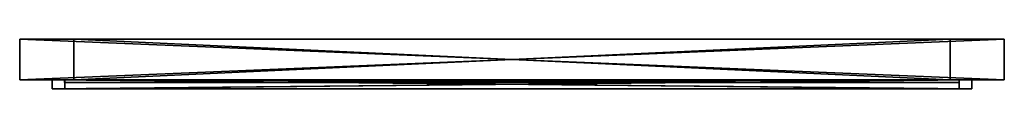
# Model space of a CAD drawing. Extents: x 0 to 109, y -1 to 5.
import ezdxf

# ---------------------------------------------------------------- set-up
doc = ezdxf.new("R2010")
doc.units = 0
doc.header["$LTSCALE"] = 2.54
doc.layers.get('0').update_dxf_attribs({"color": 13, "linetype": 'CONTINUOUS'})

# ---------------------------------------------------------------- blocks, each defined once
blk = doc.blocks.new('GRUPO_4')
at = {"color": 5}
for p, q in [((0, 24.8), (0, 0)), ((102.2, 24.8), (0, 24.8)), ((0, 24.8, 1), (0, 0, 1)), ((102.2, 24.8, 1), (0, 24.8, 1)), ((0, 24.8), (0, 0)), ((0, 24.8, 1), (0, 0, 1)), ((102.2, 24.8), (0, 24.8)), ((102.2, 24.8, 1), (0, 24.8, 1)), ((102.2, 0), (102.2, 24.8)), ((102.2, 0, 1), (102.2, 24.8, 1)), ((102.2, 0), (102.2, 24.8)), ((102.2, 0, 1), (102.2, 24.8, 1)), ((1.4, 23.4), (1.4, 1.4)), ((100.8, 23.4), (1.4, 23.4)), ((1.4, 23.4, 1), (1.4, 1.4, 1)), ((100.8, 23.4, 1), (1.4, 23.4, 1)), ((1.4, 23.4), (1.4, 1.4)), ((1.4, 23.4, 1), (1.4, 1.4, 1)), ((100.8, 23.4), (1.4, 23.4)), ((100.8, 23.4, 1), (1.4, 23.4, 1)), ((100.8, 1.4), (100.8, 23.4)), ((100.8, 1.4, 1), (100.8, 23.4, 1)), ((100.8, 1.4), (100.8, 23.4)), ((100.8, 1.4, 1), (100.8, 23.4, 1)), ((1.4, 1.4), (100.8, 1.4)), ((1.4, 1.4, 1), (100.8, 1.4, 1)), ((1.4, 1.4), (100.8, 1.4)), ((1.4, 1.4, 1), (100.8, 1.4, 1)), ((0, 0), (102.2, 0)), ((0, 0, 1), (102.2, 0, 1)), ((0, 0), (102.2, 0)), ((0, 0, 1), (102.2, 0, 1))]:
    blk.add_line(p, q, dxfattribs=at)
at = {"color": 0}
for p, q in [((0, 24.8), (0, 24.8, 1)), ((0, 24.8), (0, 24.8, 1)), ((102.2, 24.8), (102.2, 24.8, 1)), ((102.2, 24.8), (102.2, 24.8, 1)), ((1.4, 23.4), (1.4, 23.4, 1)), ((1.4, 23.4), (1.4, 23.4, 1)), ((100.8, 23.4), (100.8, 23.4, 1)), ((100.8, 23.4), (100.8, 23.4, 1)), ((1.4, 1.4), (1.4, 1.4, 1)), ((1.4, 1.4), (1.4, 1.4, 1)), ((100.8, 1.4), (100.8, 1.4, 1)), ((100.8, 1.4), (100.8, 1.4, 1)), ((0, 0), (0, 0, 1)), ((0, 0), (0, 0, 1)), ((102.2, 0), (102.2, 0, 1)), ((102.2, 0), (102.2, 0, 1))]:
    blk.add_line(p, q, dxfattribs=at)
mesh = blk.add_polyface(dxfattribs=at)
corners = [(0, 24.8), (1.4, 23.4), (0, 0), (102.2, 24.8), (100.8, 23.4), (100.8, 1.4), (1.4, 1.4), (102.2, 0)]
mesh.append_faces([[corners[k] for k in face] for face in [(0, 1, 2), (1, 3, 4), (4, 3, 5), (2, 6, 7), (6, 2, 1), (7, 5, 3)]], dxfattribs={"vtx0": -1, "vtx1": -1, "color": 0})
mesh.append_faces([[corners[k] for k in face] for face in [(1, 0, 3), (7, 6, 5)]], dxfattribs={"vtx0": -1, "vtx2": -1, "color": 0})
mesh = blk.add_polyface(dxfattribs=at)
corners = [(0, 0, 1), (1.4, 1.4, 1), (0, 24.8, 1), (102.2, 0, 1), (100.8, 1.4, 1), (100.8, 23.4, 1), (1.4, 23.4, 1), (102.2, 24.8, 1)]
mesh.append_faces([[corners[k] for k in face] for face in [(0, 1, 2), (1, 3, 4), (4, 3, 5), (2, 6, 7), (6, 2, 1), (7, 5, 3)]], dxfattribs={"vtx0": -1, "vtx1": -1, "color": 0})
mesh.append_faces([[corners[k] for k in face] for face in [(1, 0, 3), (7, 6, 5)]], dxfattribs={"vtx0": -1, "vtx2": -1, "color": 0})
mesh = blk.add_polyface(dxfattribs=at)
corners = [(0, 24.8, 1), (0, 0), (0, 0, 1), (0, 24.8)]
mesh.append_faces([[corners[k] for k in face] for face in [(0, 1, 2), (1, 0, 3)]], dxfattribs={"vtx0": -1, "color": 0})
mesh = blk.add_polyface(dxfattribs=at)
corners = [(0, 24.8, 1), (102.2, 24.8), (0, 24.8), (102.2, 24.8, 1)]
mesh.append_faces([[corners[k] for k in face] for face in [(0, 1, 2), (1, 0, 3)]], dxfattribs={"vtx0": -1, "color": 0})
mesh = blk.add_polyface(dxfattribs=at)
corners = [(102.2, 24.8), (102.2, 0, 1), (102.2, 0), (102.2, 24.8, 1)]
mesh.append_faces([[corners[k] for k in face] for face in [(0, 1, 2), (1, 0, 3)]], dxfattribs={"vtx0": -1, "color": 0})
mesh = blk.add_polyface(dxfattribs=at)
corners = [(1.4, 23.4), (1.4, 1.4, 1), (1.4, 1.4), (1.4, 23.4, 1)]
mesh.append_faces([[corners[k] for k in face] for face in [(0, 1, 2), (1, 0, 3)]], dxfattribs={"vtx0": -1, "color": 0})
mesh = blk.add_polyface(dxfattribs=at)
corners = [(100.8, 23.4, 1), (1.4, 23.4), (100.8, 23.4), (1.4, 23.4, 1)]
mesh.append_faces([[corners[k] for k in face] for face in [(0, 1, 2), (1, 0, 3)]], dxfattribs={"vtx0": -1, "color": 0})
mesh = blk.add_polyface(dxfattribs=at)
corners = [(100.8, 23.4, 1), (100.8, 1.4), (100.8, 1.4, 1), (100.8, 23.4)]
mesh.append_faces([[corners[k] for k in face] for face in [(0, 1, 2), (1, 0, 3)]], dxfattribs={"vtx0": -1, "color": 0})
mesh = blk.add_polyface(dxfattribs=at)
corners = [(1.4, 1.4, 1), (100.8, 1.4), (1.4, 1.4), (100.8, 1.4, 1)]
mesh.append_faces([[corners[k] for k in face] for face in [(0, 1, 2), (1, 0, 3)]], dxfattribs={"vtx0": -1, "color": 0})
mesh = blk.add_polyface(dxfattribs=at)
corners = [(102.2, 0, 1), (0, 0), (102.2, 0), (0, 0, 1)]
mesh.append_faces([[corners[k] for k in face] for face in [(0, 1, 2), (1, 0, 3)]], dxfattribs={"vtx0": -1, "color": 0})
blk = doc.blocks.new('GRUPO_3')
at = {"color": 1}
for p, q in [((109.4, 32), (0, 32)), ((0, 32), (0, 0)), ((0, 32, -4.5), (0, 0, -4.5)), ((109.4, 32, -4.5), (0, 32, -4.5)), ((0, 32), (0, 0)), ((0, 32, -4.5), (0, 0, -4.5)), ((109.4, 32), (0, 32)), ((109.4, 32, -4.5), (0, 32, -4.5)), ((109.4, 0), (109.4, 32)), ((109.4, 0, -4.5), (109.4, 32, -4.5)), ((109.4, 0), (109.4, 32)), ((109.4, 0, -4.5), (109.4, 32, -4.5)), ((6, 26), (6, 6)), ((103.4, 26), (6, 26)), ((103.4, 26, -4.5), (6, 26, -4.5)), ((6, 26, -4.5), (6, 6, -4.5)), ((103.4, 26), (6, 26)), ((103.4, 26, -4.5), (6, 26, -4.5)), ((6, 26), (6, 6)), ((6, 26, -4.5), (6, 6, -4.5)), ((103.4, 6), (103.4, 26)), ((103.4, 6, -4.5), (103.4, 26, -4.5)), ((103.4, 6), (103.4, 26)), ((103.4, 6, -4.5), (103.4, 26, -4.5)), ((6, 6), (103.4, 6)), ((6, 6, -4.5), (103.4, 6, -4.5)), ((6, 6), (103.4, 6)), ((6, 6, -4.5), (103.4, 6, -4.5)), ((0, 0), (109.4, 0)), ((0, 0, -4.5), (109.4, 0, -4.5)), ((0, 0), (109.4, 0)), ((0, 0, -4.5), (109.4, 0, -4.5))]:
    blk.add_line(p, q, dxfattribs=at)
at = {"color": 0}
for p, q in [((0, 32), (0, 32, -4.5)), ((0, 32), (0, 32, -4.5)), ((109.4, 32), (109.4, 32, -4.5)), ((109.4, 32), (109.4, 32, -4.5)), ((6, 26), (6, 26, -4.5)), ((6, 26), (6, 26, -4.5)), ((103.4, 26), (103.4, 26, -4.5)), ((103.4, 26), (103.4, 26, -4.5)), ((6, 6), (6, 6, -4.5)), ((6, 6), (6, 6, -4.5)), ((103.4, 6), (103.4, 6, -4.5)), ((103.4, 6), (103.4, 6, -4.5)), ((0, 0), (0, 0, -4.5)), ((0, 0), (0, 0, -4.5)), ((109.4, 0), (109.4, 0, -4.5)), ((109.4, 0), (109.4, 0, -4.5))]:
    blk.add_line(p, q, dxfattribs=at)
mesh = blk.add_polyface(dxfattribs=at)
corners = [(0, 0), (6, 6), (0, 32), (109.4, 0), (103.4, 6), (103.4, 26), (6, 26), (109.4, 32)]
mesh.append_faces([[corners[k] for k in face] for face in [(0, 1, 2), (1, 3, 4), (4, 3, 5), (2, 6, 7), (6, 2, 1), (7, 5, 3)]], dxfattribs={"vtx0": -1, "vtx1": -1, "color": 0})
mesh.append_faces([[corners[k] for k in face] for face in [(1, 0, 3), (7, 6, 5)]], dxfattribs={"vtx0": -1, "vtx2": -1, "color": 0})
mesh = blk.add_polyface(dxfattribs=at)
corners = [(0, 32, -4.5), (6, 26, -4.5), (0, 0, -4.5), (109.4, 32, -4.5), (103.4, 26, -4.5), (103.4, 6, -4.5), (6, 6, -4.5), (109.4, 0, -4.5)]
mesh.append_faces([[corners[k] for k in face] for face in [(0, 1, 2), (1, 3, 4), (4, 3, 5), (2, 6, 7), (6, 2, 1), (7, 5, 3)]], dxfattribs={"vtx0": -1, "vtx1": -1, "color": 0})
mesh.append_faces([[corners[k] for k in face] for face in [(1, 0, 3), (7, 6, 5)]], dxfattribs={"vtx0": -1, "vtx2": -1, "color": 0})
mesh = blk.add_polyface(dxfattribs=at)
corners = [(0, 32), (0, 0, -4.5), (0, 0), (0, 32, -4.5)]
mesh.append_faces([[corners[k] for k in face] for face in [(0, 1, 2), (1, 0, 3)]], dxfattribs={"vtx0": -1, "color": 0})
mesh = blk.add_polyface(dxfattribs=at)
corners = [(0, 32), (109.4, 32, -4.5), (0, 32, -4.5), (109.4, 32)]
mesh.append_faces([[corners[k] for k in face] for face in [(0, 1, 2), (1, 0, 3)]], dxfattribs={"vtx0": -1, "color": 0})
mesh = blk.add_polyface(dxfattribs=at)
corners = [(109.4, 32, -4.5), (109.4, 0), (109.4, 0, -4.5), (109.4, 32)]
mesh.append_faces([[corners[k] for k in face] for face in [(0, 1, 2), (1, 0, 3)]], dxfattribs={"vtx0": -1, "color": 0})
mesh = blk.add_polyface(dxfattribs=at)
corners = [(103.4, 26), (6, 26, -4.5), (103.4, 26, -4.5), (6, 26)]
mesh.append_faces([[corners[k] for k in face] for face in [(0, 1, 2), (1, 0, 3)]], dxfattribs={"vtx0": -1, "color": 0})
mesh = blk.add_polyface(dxfattribs=at)
corners = [(6, 26, -4.5), (6, 6), (6, 6, -4.5), (6, 26)]
mesh.append_faces([[corners[k] for k in face] for face in [(0, 1, 2), (1, 0, 3)]], dxfattribs={"vtx0": -1, "color": 0})
mesh = blk.add_polyface(dxfattribs=at)
corners = [(103.4, 26), (103.4, 6, -4.5), (103.4, 6), (103.4, 26, -4.5)]
mesh.append_faces([[corners[k] for k in face] for face in [(0, 1, 2), (1, 0, 3)]], dxfattribs={"vtx0": -1, "color": 0})
mesh = blk.add_polyface(dxfattribs=at)
corners = [(6, 6), (103.4, 6, -4.5), (6, 6, -4.5), (103.4, 6)]
mesh.append_faces([[corners[k] for k in face] for face in [(0, 1, 2), (1, 0, 3)]], dxfattribs={"vtx0": -1, "color": 0})
mesh = blk.add_polyface(dxfattribs=at)
corners = [(109.4, 0), (0, 0, -4.5), (109.4, 0, -4.5), (0, 0)]
mesh.append_faces([[corners[k] for k in face] for face in [(0, 1, 2), (1, 0, 3)]], dxfattribs={"vtx0": -1, "color": 0})
blk = doc.blocks.new('GRUPO_5')
at = {"color": 0}
for name, p in [('GRUPO_3', (0, 0, 4.5)), ('GRUPO_4', (3.6, 3.6, 4.5))]:
    blk.add_blockref(name, p, dxfattribs=at)
blk = doc.blocks.new('GRUPO_2')
at = {"color": 0}
for p, q in [((0, 0), (0, 0.3)), ((0, 0, 21.98), (0, 0.3, 21.98)), ((0, 0.3), (0, 0.3, 21.98)), ((0, 0.3, 21.98), (99.421, 0.3, 21.98)), ((0, 0, 21.98), (0, 0.3, 21.98)), ((0, 0.3), (99.421, 0.3)), ((0, 0.3), (0, 0.3, 21.98)), ((0, 0.3, 21.98), (99.421, 0.3, 21.98)), ((0, 0), (0, 0.3)), ((0, 0.3), (99.421, 0.3)), ((0, 0), (0, 0, 21.98)), ((99.421, 0), (0, 0)), ((99.421, 0, 21.98), (0, 0, 21.98)), ((0, 0), (0, 0, 21.98)), ((99.421, 0, 21.98), (0, 0, 21.98)), ((99.421, 0), (0, 0)), ((99.421, 0.3, 21.98), (99.421, 0, 21.98)), ((99.421, 0.3), (99.421, 0.3, 21.98)), ((99.421, 0.3), (99.421, 0)), ((99.421, 0.3), (99.421, 0.3, 21.98)), ((99.421, 0.3, 21.98), (99.421, 0, 21.98)), ((99.421, 0.3), (99.421, 0)), ((99.421, 0), (99.421, 0, 21.98)), ((99.421, 0), (99.421, 0, 21.98))]:
    blk.add_line(p, q, dxfattribs=at)
at = {"color": 7}
mesh = blk.add_polyface(dxfattribs=at)
corners = [(0, 0.3, 21.98), (0, 0), (0, 0, 21.98), (0, 0.3)]
mesh.append_faces([[corners[k] for k in face] for face in [(0, 1, 2), (1, 0, 3)]], dxfattribs={"vtx0": -1, "color": 7})
mesh = blk.add_polyface(dxfattribs=at)
corners = [(99.421, 0, 21.98), (0, 0.3, 21.98), (0, 0, 21.98), (99.421, 0.3, 21.98)]
mesh.append_faces([[corners[k] for k in face] for face in [(0, 1, 2), (1, 0, 3)]], dxfattribs={"vtx0": -1, "color": 7})
mesh = blk.add_polyface(dxfattribs=at)
corners = [(0, 0.3, 21.98), (99.421, 0.3), (0, 0.3), (99.421, 0.3, 21.98)]
mesh.append_faces([[corners[k] for k in face] for face in [(0, 1, 2), (1, 0, 3)]], dxfattribs={"vtx0": -1, "color": 7})
mesh = blk.add_polyface(dxfattribs=at)
corners = [(99.421, 0.3), (0, 0), (0, 0.3), (99.421, 0)]
mesh.append_faces([[corners[k] for k in face] for face in [(0, 1, 2), (1, 0, 3)]], dxfattribs={"vtx0": -1, "color": 7})
mesh = blk.add_polyface(dxfattribs=at)
corners = [(99.421, 0, 21.98), (0, 0), (99.421, 0), (0, 0, 21.98)]
mesh.append_faces([[corners[k] for k in face] for face in [(0, 1, 2), (1, 0, 3)]], dxfattribs={"vtx0": -1, "color": 7})
mesh = blk.add_polyface(dxfattribs=at)
corners = [(99.421, 0.3), (99.421, 0, 21.98), (99.421, 0), (99.421, 0.3, 21.98)]
mesh.append_faces([[corners[k] for k in face] for face in [(0, 1, 2), (1, 0, 3)]], dxfattribs={"vtx0": -1, "color": 7})

msp = doc.modelspace()

# ---------------------------------------------------------------- block references
at = {"color": 0, "extrusion": (0, -1, 1.52656e-16)}
msp.add_blockref('GRUPO_5', (0, 0, -4.5), dxfattribs=at)
at = {"color": 0}
msp.add_blockref('GRUPO_2', (4.979, -0.3, 5), dxfattribs=at)

doc.saveas('drawing.dxf')
